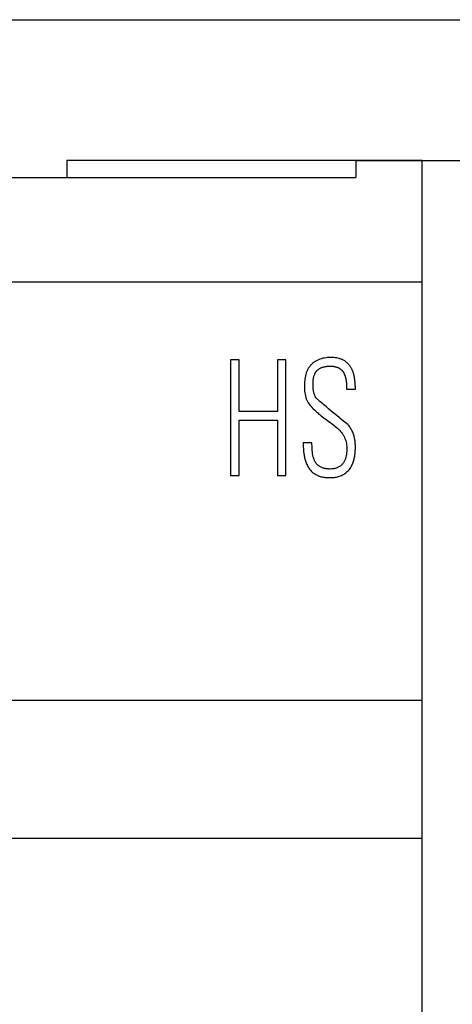
# Model space of a CAD drawing. Extents: x 0 to 420, y 0 to 297.
# Drawn here: x 131 to 140, y 240 to 261 of the extents above; entities that cross this region are included whole.
import ezdxf
from ezdxf.enums import TextEntityAlignment as Align

# ---------------------------------------------------------------- set-up
doc = ezdxf.new("R2010")
doc.units = 0
doc.header["$LTSCALE"] = 23.1
for name, color, linetype in [('10000_FRONT', 7, 'CONTINUOUS'), ('10100_DIM_FRONT', 7, 'CONTINUOUS'), ('10500_FRONT_LABELING', 7, 'CONTINUOUS')]:
    doc.layers.add(name, color=color, linetype=linetype)
doc.dimstyles.get("Standard").update_dxf_attribs({"dimtxt": 2.5, "dimasz": 2.5, "dimexe": 1.25, "dimexo": 0.625, "dimtad": 1, "dimcen": 2.5, "dimazin": 3, "dimtfac": 1, "dimtmove": 0, "dimatfit": 3})

# ---------------------------------------------------------------- blocks, each defined once
blk = doc.blocks.new('*D1')
at = {"layer": '10100_DIM_FRONT', "linetype": 'CONTINUOUS'}
for p, q in [((138.227364, 257.673781), (154.007927, 257.673781)), ((152.007927, 257.673781), (152.007927, 205.698781)), ((152.007927, 153.723781), (152.007927, 205.698781)), ((138.227364, 153.723781), (154.007927, 153.723781))]:
    blk.add_line(p, q, dxfattribs=at)
for points in [[(152.507927, 254.173781), (152.007927, 257.673781), (151.507927, 254.173781)], [(151.507927, 157.223781), (152.007927, 153.723781), (152.507927, 157.223781)]]:
    blk.add_solid(points, dxfattribs=at)
blk.add_text('69,3', height=3.5, rotation=90, dxfattribs=at).set_placement((151.132927, 198.618123), (151.132927, 208.618123), align=Align.FIT)
blk = doc.blocks.new('*D2')
at = {"layer": '10100_DIM_FRONT', "linetype": 'CONTINUOUS'}
for p, q in [((125.679, 260.599), (166.576, 260.599)), ((164.576, 260.599), (164.576, 205.699)), ((164.576, 150.799), (164.576, 205.699)), ((131.026, 150.799), (166.576, 150.799))]:
    blk.add_line(p, q, dxfattribs=at)
for points in [[(165.076, 257.099), (164.576, 260.599), (164.076, 257.099)], [(164.076, 154.299), (164.576, 150.799), (165.076, 154.299)]]:
    blk.add_solid(points, dxfattribs=at)
blk.add_text('73.2', height=3.5, rotation=90, dxfattribs=at).set_placement((163.701, 200.511), (163.701, 210.511), align=Align.FIT)

msp = doc.modelspace()

# ---------------------------------------------------------------- linework, layer by layer
at = {"layer": '10000_FRONT', "linetype": 'CONTINUOUS'}
for p, q in [((132.238, 257.674), (132.238, 257.324)), ((139.603, 257.674), (132.238, 257.674)), ((138.227, 257.674), (138.227, 257.325)), ((139.603, 153.724), (139.603, 257.674)), ((118.477, 257.325), (138.227, 257.325)), ((139.603, 255.147), (117.103, 255.147)), ((139.603, 246.466), (117.103, 246.466)), ((139.603, 243.601), (117.103, 243.601))]:
    msp.add_line(p, q, dxfattribs=at)
at = {"layer": '10500_FRONT_LABELING', "linetype": 'CONTINUOUS'}
for p, q in [((135.63, 253.539), (135.63, 251.139)), ((135.808, 253.539), (135.63, 253.539)), ((135.808, 252.462), (135.808, 253.539)), ((136.602, 253.539), (136.602, 252.462)), ((136.78, 253.539), (136.602, 253.539)), ((136.78, 251.139), (136.78, 253.539)), ((138.038, 252.931), (138.219, 252.931)), ((137.447, 252.707), (137.431, 252.722)), ((137.463, 252.693), (137.447, 252.707)), ((137.485, 252.674), (137.463, 252.693)), ((137.512, 252.65), (137.485, 252.674)), ((137.544, 252.622), (137.512, 252.65)), ((136.602, 252.462), (135.808, 252.462)), ((137.566, 252.603), (137.544, 252.622)), ((137.61, 252.566), (137.566, 252.603)), ((137.659, 252.523), (137.61, 252.566)), ((137.719, 252.472), (137.659, 252.523)), ((135.808, 251.139), (135.808, 252.282)), ((135.808, 252.282), (136.602, 252.282)), ((136.602, 252.282), (136.602, 251.139)), ((137.319, 251.814), (137.135, 251.814)), ((135.63, 251.139), (135.808, 251.139)), ((136.602, 251.139), (136.78, 251.139))]:
    msp.add_line(p, q, dxfattribs=at)
for points in [[(138.121, 253.39), (138.113, 253.403), (138.103, 253.416), (138.093, 253.429), (138.083, 253.441), (138.072, 253.453), (138.061, 253.464), (138.049, 253.475), (138.037, 253.485), (138.024, 253.495), (138.011, 253.505), (137.998, 253.514), (137.984, 253.522), (137.971, 253.53), (137.956, 253.537), (137.942, 253.544), (137.927, 253.55), (137.912, 253.555), (137.896, 253.561), (137.865, 253.569), (137.834, 253.576), (137.802, 253.581), (137.77, 253.584), (137.738, 253.586), (137.706, 253.586), (137.674, 253.585), (137.642, 253.583), (137.61, 253.58), (137.579, 253.575), (137.547, 253.569), (137.516, 253.561), (137.485, 253.552), (137.455, 253.54), (137.441, 253.534), (137.426, 253.527), (137.412, 253.52), (137.398, 253.512), (137.384, 253.504), (137.371, 253.495), (137.357, 253.486), (137.345, 253.476), (137.332, 253.465), (137.32, 253.455), (137.309, 253.444), (137.298, 253.432), (137.287, 253.42), (137.277, 253.408), (137.267, 253.395), (137.258, 253.382), (137.249, 253.369), (137.241, 253.355), (137.233, 253.341), (137.226, 253.327), (137.219, 253.312), (137.213, 253.297), (137.207, 253.282), (137.201, 253.267), (137.192, 253.237), (137.184, 253.206), (137.178, 253.174), (137.172, 253.143), (137.169, 253.111), (137.166, 253.079), (137.164, 253.047), (137.163, 253.015), (137.163, 252.983), (137.164, 252.95), (137.165, 252.918), (137.167, 252.887), (137.171, 252.855), (137.175, 252.823), (137.182, 252.792), (137.19, 252.761), (137.195, 252.746), (137.2, 252.73), (137.206, 252.715), (137.212, 252.7), (137.219, 252.686), (137.226, 252.671), (137.234, 252.658), (137.243, 252.644), (137.261, 252.618), (137.28, 252.592), (137.301, 252.568), (137.323, 252.544), (137.345, 252.521), (137.368, 252.498), (137.391, 252.476), (137.415, 252.455), (137.439, 252.434), (137.463, 252.413), (137.488, 252.393), (137.513, 252.373), (137.539, 252.354), (137.564, 252.334), (137.642, 252.277)], [(137.399, 252.751), (137.392, 252.764), (137.386, 252.776), (137.38, 252.789), (137.375, 252.802), (137.37, 252.815), (137.366, 252.828), (137.362, 252.841), (137.358, 252.855), (137.355, 252.868), (137.352, 252.882), (137.35, 252.896), (137.348, 252.909), (137.346, 252.923), (137.345, 252.937), (137.343, 252.951), (137.343, 252.965), (137.342, 252.979), (137.341, 252.993), (137.341, 253.021), (137.341, 253.049), (137.341, 253.062), (137.342, 253.076), (137.343, 253.09), (137.344, 253.104), (137.345, 253.118), (137.347, 253.132), (137.349, 253.146), (137.351, 253.159), (137.354, 253.173), (137.357, 253.187), (137.361, 253.2), (137.365, 253.214), (137.37, 253.227), (137.375, 253.24), (137.381, 253.253), (137.388, 253.265), (137.391, 253.271), (137.395, 253.277), (137.398, 253.283), (137.402, 253.289), (137.407, 253.295), (137.411, 253.3), (137.415, 253.306), (137.42, 253.311), (137.425, 253.316), (137.43, 253.321), (137.435, 253.326), (137.44, 253.33), (137.446, 253.335), (137.451, 253.339), (137.457, 253.343), (137.462, 253.347), (137.474, 253.355), (137.486, 253.362), (137.498, 253.368), (137.511, 253.374), (137.524, 253.379), (137.537, 253.384), (137.55, 253.388), (137.564, 253.391), (137.578, 253.395), (137.591, 253.397), (137.605, 253.4), (137.619, 253.402), (137.633, 253.403), (137.648, 253.405), (137.662, 253.405), (137.676, 253.406), (137.69, 253.406), (137.704, 253.406), (137.718, 253.406), (137.732, 253.405), (137.746, 253.404), (137.76, 253.403), (137.774, 253.401), (137.787, 253.398), (137.801, 253.395), (137.815, 253.392), (137.828, 253.388), (137.841, 253.383), (137.855, 253.378), (137.861, 253.375), (137.867, 253.373), (137.874, 253.369), (137.88, 253.366), (137.886, 253.363), (137.892, 253.359), (137.898, 253.355), (137.904, 253.351), (137.909, 253.347), (137.915, 253.343), (137.92, 253.338), (137.926, 253.334), (137.931, 253.329), (137.936, 253.324), (137.941, 253.319), (137.946, 253.314), (137.95, 253.309), (137.955, 253.303), (137.959, 253.298), (137.963, 253.292), (137.967, 253.286), (137.971, 253.28)], [(137.971, 253.28), (137.976, 253.273), (137.98, 253.265), (137.983, 253.258), (137.987, 253.25), (137.99, 253.243), (137.994, 253.235), (137.997, 253.228), (138, 253.22), (138.002, 253.212), (138.005, 253.204), (138.007, 253.196), (138.01, 253.188), (138.012, 253.18), (138.014, 253.172), (138.016, 253.164), (138.018, 253.156), (138.02, 253.147), (138.021, 253.139), (138.023, 253.131), (138.024, 253.123), (138.026, 253.114), (138.027, 253.106), (138.028, 253.098), (138.029, 253.09), (138.03, 253.081), (138.031, 253.073), (138.032, 253.065), (138.033, 253.056), (138.034, 253.048), (138.034, 253.04), (138.035, 253.031), (138.036, 253.023), (138.036, 253.015), (138.037, 253.006), (138.037, 252.998), (138.037, 252.99), (138.038, 252.981), (138.038, 252.973), (138.038, 252.964), (138.038, 252.956), (138.038, 252.948), (138.038, 252.939), (138.038, 252.931)], [(138.219, 252.931), (138.219, 252.953), (138.219, 252.974), (138.218, 252.996), (138.217, 253.017), (138.216, 253.039), (138.214, 253.061), (138.212, 253.082), (138.211, 253.093), (138.21, 253.103), (138.209, 253.114), (138.207, 253.125), (138.206, 253.136), (138.204, 253.146), (138.202, 253.157), (138.2, 253.168), (138.198, 253.178), (138.196, 253.189), (138.194, 253.199), (138.192, 253.21), (138.189, 253.22), (138.187, 253.231), (138.184, 253.241), (138.181, 253.252), (138.178, 253.262), (138.175, 253.272), (138.172, 253.282), (138.168, 253.293), (138.164, 253.303), (138.16, 253.313), (138.156, 253.323), (138.152, 253.332), (138.147, 253.342), (138.143, 253.352), (138.138, 253.361), (138.132, 253.371), (138.127, 253.38), (138.121, 253.39)], [(137.431, 252.722), (137.42, 252.731), (137.415, 252.736), (137.409, 252.741), (137.404, 252.746), (137.401, 252.749), (137.4, 252.75), (137.4, 252.751), (137.399, 252.751)], [(138.061, 252.196), (138.003, 252.242), (137.946, 252.287), (137.889, 252.333), (137.832, 252.379), (137.776, 252.425), (137.719, 252.472)], [(137.642, 252.277), (137.668, 252.258), (137.694, 252.239), (137.719, 252.22), (137.745, 252.201), (137.771, 252.181), (137.796, 252.162), (137.822, 252.142), (137.846, 252.121), (137.87, 252.1), (137.892, 252.077), (137.913, 252.053), (137.933, 252.029), (137.952, 252.003), (137.969, 251.976), (137.977, 251.963), (137.984, 251.949), (137.991, 251.934), (137.997, 251.92), (138.009, 251.89), (138.019, 251.86), (138.026, 251.83), (138.033, 251.798), (138.037, 251.767), (138.04, 251.735), (138.041, 251.704), (138.041, 251.672), (138.04, 251.64), (138.037, 251.608), (138.033, 251.577), (138.028, 251.545), (138.021, 251.514), (138.016, 251.499), (138.011, 251.484), (138.006, 251.469), (138, 251.454), (137.993, 251.44), (137.986, 251.426), (137.978, 251.412), (137.97, 251.399), (137.96, 251.386), (137.95, 251.374), (137.94, 251.362), (137.928, 251.351), (137.916, 251.34), (137.904, 251.331), (137.891, 251.322), (137.877, 251.313), (137.863, 251.306), (137.848, 251.3), (137.833, 251.294), (137.818, 251.289), (137.803, 251.285), (137.787, 251.281), (137.772, 251.278), (137.756, 251.276), (137.724, 251.273), (137.692, 251.271), (137.676, 251.271), (137.66, 251.272), (137.644, 251.273), (137.628, 251.274), (137.612, 251.277), (137.597, 251.279), (137.581, 251.283), (137.566, 251.287), (137.551, 251.291), (137.536, 251.296), (137.521, 251.302), (137.507, 251.309), (137.493, 251.316), (137.479, 251.324), (137.466, 251.333), (137.453, 251.342), (137.441, 251.352), (137.429, 251.363), (137.418, 251.375), (137.408, 251.387), (137.398, 251.4), (137.39, 251.413), (137.381, 251.426), (137.374, 251.441), (137.368, 251.455), (137.362, 251.47), (137.356, 251.484), (137.351, 251.5), (137.343, 251.53), (137.337, 251.561), (137.332, 251.593), (137.328, 251.624), (137.325, 251.656), (137.322, 251.687), (137.321, 251.719), (137.32, 251.75), (137.319, 251.782), (137.319, 251.814)], [(137.135, 251.814), (137.136, 251.772), (137.137, 251.73), (137.14, 251.688), (137.141, 251.667), (137.143, 251.646), (137.145, 251.626), (137.148, 251.605), (137.151, 251.584), (137.154, 251.564), (137.158, 251.543), (137.162, 251.523), (137.167, 251.502), (137.172, 251.482), (137.178, 251.462), (137.184, 251.441), (137.19, 251.421), (137.198, 251.401), (137.205, 251.381), (137.214, 251.362), (137.223, 251.342), (137.233, 251.324), (137.244, 251.305), (137.255, 251.287), (137.267, 251.27), (137.28, 251.253), (137.294, 251.237), (137.309, 251.222), (137.324, 251.208), (137.34, 251.194), (137.357, 251.182), (137.375, 251.17), (137.393, 251.159), (137.412, 251.149), (137.431, 251.14), (137.451, 251.132), (137.471, 251.125), (137.491, 251.118), (137.512, 251.112), (137.532, 251.107), (137.553, 251.103), (137.574, 251.1), (137.595, 251.097), (137.616, 251.095), (137.638, 251.093), (137.659, 251.092), (137.68, 251.092), (137.701, 251.092), (137.722, 251.092), (137.744, 251.093), (137.765, 251.095), (137.786, 251.098), (137.807, 251.101), (137.827, 251.105), (137.848, 251.11), (137.869, 251.115), (137.889, 251.121), (137.909, 251.128), (137.928, 251.136), (137.948, 251.145), (137.966, 251.155), (137.985, 251.166), (138.002, 251.178), (138.019, 251.19), (138.036, 251.203), (138.052, 251.218), (138.067, 251.232), (138.081, 251.248), (138.095, 251.264), (138.108, 251.281), (138.12, 251.299), (138.131, 251.317), (138.141, 251.336), (138.15, 251.355), (138.159, 251.374), (138.167, 251.394), (138.174, 251.414), (138.181, 251.434), (138.187, 251.454), (138.192, 251.475), (138.197, 251.495), (138.201, 251.516), (138.205, 251.537), (138.208, 251.558), (138.21, 251.579), (138.213, 251.6), (138.215, 251.621), (138.216, 251.642), (138.218, 251.663), (138.219, 251.684), (138.219, 251.705), (138.219, 251.726), (138.219, 251.747), (138.219, 251.768), (138.218, 251.789), (138.216, 251.81), (138.214, 251.831), (138.212, 251.852), (138.209, 251.873), (138.205, 251.894), (138.201, 251.915), (138.197, 251.935), (138.191, 251.956), (138.185, 251.976), (138.179, 251.996), (138.171, 252.016), (138.163, 252.036), (138.155, 252.055), (138.145, 252.074), (138.135, 252.093), (138.125, 252.111), (138.113, 252.129), (138.101, 252.147), (138.088, 252.164), (138.075, 252.18), (138.061, 252.196)]]:
    msp.add_lwpolyline(points, dxfattribs=at)

# ---------------------------------------------------------------- dimensions: what is measured, and where the dimension line sits
at = {"layer": '10100_DIM_FRONT', "linetype": 'CONTINUOUS'}
for base, p1, p2, angle, picture, middle in [((164.576, 260.599), (131.026, 150.799), (125.679, 260.599), 90, '*D2', (161.951, 205.511)), ((152.008, 153.724), (138.227, 257.674), (138.227, 153.724), 270, '*D1', (149.383, 203.618))]:
    dim = msp.add_linear_dim(base=base, p1=p1, p2=p2, angle=angle, dimstyle='Standard', dxfattribs=at)
    dim.commit()
    dim.dimension.update_dxf_attribs({"geometry": picture, "text_midpoint": middle, "dimtype": 128})

doc.saveas('drawing.dxf')
